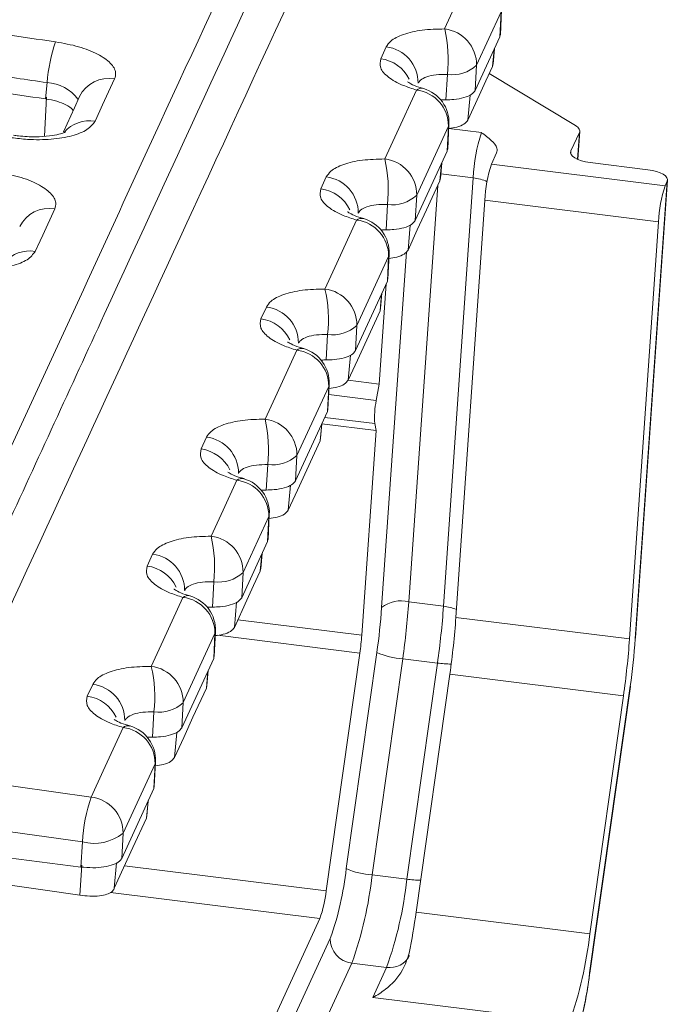
# Model space of a CAD drawing. Units: millimetres. Extents: x 3 to 418, y 1 to 295.
# Drawn here: x 281 to 291, y 227 to 241 of the extents above; entities that cross this region are included whole.
import ezdxf

# ---------------------------------------------------------------- set-up
doc = ezdxf.new("R2010")
doc.units = ezdxf.units.MM

msp = doc.modelspace()

# ---------------------------------------------------------------- linework, layer by layer
at = {"color": 7, "linetype": 'Continuous', "lineweight": 15}
for p, q in [((288.233, 240.4551), (288.2503, 240.8083)), ((288.243, 240.7786), (287.8952, 240.0238)), ((288.2259, 240.4264), (288.243, 240.7786)), ((288.2259, 240.4264), (287.8757, 239.6664)), ((288.23, 240.4553), (288.2259, 240.4264)), ((286.5379, 240.1157), (286.6151, 240.2833)), ((288.1286, 240.0446), (288.1476, 240.2565)), ((287.8952, 240.0238), (287.8757, 239.6664)), ((288.128, 240.0474), (288.1222, 240.0073)), ((287.4614, 239.5343), (287.481, 239.8938)), ((289.2951, 239.169), (288.0748, 239.9045)), ((281.8127, 239.7774), (281.7918, 239.5475)), ((287.4968, 239.1593), (287.0471, 238.1835)), ((287.4796, 238.8066), (287.4968, 239.1593)), ((287.4867, 238.8352), (287.504, 239.189)), ((289.3511, 239.0702), (289.2315, 238.8105)), ((289.3287, 238.6909), (289.3558, 239.0883)), ((287.4837, 238.8354), (287.4796, 238.8066)), ((287.4796, 238.8066), (287.0276, 237.8257)), ((288.106, 238.6249), (288.1794, 238.7841)), ((287.3824, 238.4253), (287.4013, 238.6366)), ((288.106, 238.6249), (290.5648, 238.3188)), ((290.3223, 238.5449), (289.5027, 238.647)), ((285.6898, 238.2753), (285.767, 238.4429)), ((287.3818, 238.4281), (287.3759, 238.3879)), ((287.4266, 232.3675), (287.8486, 238.4295)), ((290.1428, 231.9051), (290.5936, 238.3814)), ((290.1475, 231.9228), (290.5983, 238.3995)), ((290.5936, 238.3814), (290.5648, 238.3188)), ((287.0471, 238.1835), (287.0276, 237.8257)), ((286.6134, 237.6935), (286.633, 238.0535)), ((287.6023, 232.2101), (288.0132, 238.1122)), ((288.0132, 238.1122), (290.472, 237.8061)), ((290.472, 237.8061), (290.0611, 231.904)), ((286.6487, 237.3188), (286.199, 236.3428)), ((286.6315, 236.9658), (286.6487, 237.3188)), ((286.6387, 236.9945), (286.6559, 237.3485)), ((286.6315, 236.9658), (286.1795, 235.9849)), ((286.6152, 236.9305), (286.5163, 235.51)), ((286.6356, 236.9947), (286.6315, 236.9658)), ((286.5343, 236.5848), (286.5532, 236.7959)), ((284.8417, 236.4346), (284.9189, 236.6022)), ((286.5337, 236.5876), (286.5278, 236.5475)), ((286.199, 236.3428), (286.1795, 235.9849)), ((285.7653, 235.8528), (285.7849, 236.2129)), ((285.7906, 235.1538), (285.8078, 235.5077)), ((286.0743, 235.565), (286.5163, 235.51)), ((286.4745, 235.2779), (286.5163, 235.51)), ((285.8006, 235.478), (285.3509, 234.5018)), ((285.7834, 235.1251), (285.8006, 235.478)), ((285.7834, 235.1251), (285.3314, 234.1442)), ((285.7875, 235.154), (285.7834, 235.1251)), ((285.6862, 234.744), (285.7051, 234.9552)), ((285.7047, 234.9513), (286.4708, 234.8559)), ((286.4522, 234.9521), (286.4708, 234.8559)), ((286.4708, 234.8559), (286.2689, 231.9568)), ((283.9936, 234.5935), (284.0708, 234.7611)), ((285.6856, 234.7468), (285.6797, 234.7067)), ((284.9172, 234.0121), (284.9368, 234.3719)), ((285.3509, 234.5018), (285.3314, 234.1442)), ((284.9525, 233.6368), (284.5876, 232.8447)), ((284.9353, 233.2844), (284.9525, 233.6368)), ((284.9424, 233.3131), (284.9597, 233.6666)), ((284.9353, 233.2844), (284.5681, 232.4876)), ((284.9394, 233.3132), (284.9353, 233.2844)), ((283.2303, 232.9362), (283.3075, 233.1039)), ((284.8381, 232.9028), (284.857, 233.1145)), ((284.5876, 232.8447), (284.5681, 232.4876)), ((284.8375, 232.9057), (284.8316, 232.8655)), ((284.1539, 232.3554), (284.1734, 232.7147)), ((287.4266, 232.3675), (286.9349, 232.4287)), ((287.6023, 232.2101), (290.0611, 231.904)), ((284.1791, 231.6564), (284.1963, 232.0093)), ((284.1891, 231.9795), (283.7394, 231.003)), ((284.172, 231.6277), (284.1891, 231.9795)), ((290.1428, 231.9051), (290.1475, 231.9228)), ((284.172, 231.6277), (283.72, 230.6468)), ((284.1761, 231.6566), (284.172, 231.6277)), ((286.2421, 231.7058), (285.7646, 228.3379)), ((286.0489, 228.6541), (286.4828, 231.7135)), ((286.8491, 231.6253), (286.4152, 228.566)), ((287.3408, 231.5641), (286.8491, 231.6253)), ((284.0747, 231.2455), (284.0937, 231.4579)), ((286.907, 228.5047), (287.3408, 231.5641)), ((287.5165, 231.4067), (287.039, 228.0388)), ((287.5165, 231.4067), (289.9753, 231.1006)), ((282.3821, 231.0945), (282.4593, 231.2622)), ((284.0741, 231.2484), (284.0682, 231.2082)), ((289.4961, 227.1797), (290.0713, 231.2356)), ((289.4983, 227.1737), (290.0735, 231.2296)), ((290.0713, 231.2356), (290.0735, 231.2296)), ((289.4977, 227.7327), (289.9753, 231.1006)), ((283.7394, 231.003), (283.72, 230.6468)), ((283.3058, 230.5147), (283.3253, 230.8731)), ((283.3409, 230.1378), (282.8879, 229.154)), ((283.3238, 229.787), (283.3409, 230.1378)), ((283.331, 229.8157), (283.3482, 230.1675)), ((283.3238, 229.787), (282.8686, 228.7991)), ((283.328, 229.8159), (283.3238, 229.787)), ((283.2265, 229.4038), (283.2455, 229.6171)), ((283.2259, 229.4066), (283.22, 229.3665)), ((282.8879, 229.154), (282.8686, 228.7991)), ((282.2924, 228.6771), (282.3117, 229.0321)), ((280.6293, 228.8871), (282.2924, 228.6771)), ((282.3037, 228.7017), (282.2754, 228.28)), ((282.7968, 228.7374), (282.7646, 228.3777)), ((286.907, 228.5047), (286.4152, 228.566)), ((287.039, 228.0388), (289.4977, 227.7327)), ((285.6754, 227.9481), (284.3714, 225.1178)), ((286.6216, 227.2573), (286.1299, 227.3185)), ((286.4258, 226.8322), (286.6216, 227.2573)), ((289.4961, 227.1797), (289.4983, 227.1737)), ((286.4258, 226.8322), (289.2124, 226.4853))]:
    msp.add_line(p, q, dxfattribs=at)
at = {"color": 8, "linetype": 'Continuous', "lineweight": 15}
for p, q in [((288.1436, 240.2479), (288.1222, 240.0073)), ((281.7773, 239.0188), (281.8031, 239.572)), ((287.3951, 239.5324), (287.3947, 239.5261)), ((287.8037, 239.6021), (287.772, 239.2475)), ((287.504, 239.189), (287.4968, 239.1593)), ((287.501, 239.1281), (287.9646, 239.0703)), ((289.3253, 238.6924), (289.3511, 239.0702)), ((289.2315, 238.8105), (289.2289, 238.7739)), ((287.3973, 238.6281), (287.3759, 238.3879)), ((287.8486, 238.4295), (287.3879, 238.4868)), ((287.3451, 238.321), (286.9349, 232.4287)), ((286.9556, 237.7614), (286.924, 237.4072)), ((286.5471, 237.6917), (286.5466, 237.6856)), ((286.5507, 232.3495), (286.9012, 237.3839)), ((286.6559, 237.3485), (286.6487, 237.3188)), ((286.5493, 236.7874), (286.5278, 236.5475)), ((286.1075, 235.9207), (286.0759, 235.5666)), ((285.699, 235.851), (285.6985, 235.8448)), ((285.8078, 235.5077), (285.8006, 235.478)), ((285.8007, 235.3618), (286.4745, 235.2779)), ((285.7012, 234.9467), (285.6797, 234.7067)), ((285.7443, 235.0402), (286.4522, 234.9521)), ((284.8509, 234.0103), (284.8504, 234.0037)), ((285.2594, 234.08), (285.2278, 233.7256)), ((284.9597, 233.6666), (284.9525, 233.6368)), ((284.853, 233.1059), (284.8316, 232.8655)), ((284.4961, 232.4233), (284.4644, 232.0684)), ((284.0876, 232.3536), (284.087, 232.3464)), ((284.5137, 232.1753), (286.2689, 231.9568)), ((284.1963, 232.0093), (284.1891, 231.9795)), ((284.226, 231.9568), (286.2421, 231.7058)), ((284.0897, 231.4493), (284.0682, 231.2082)), ((283.2395, 230.5129), (283.2388, 230.5046)), ((283.648, 230.5826), (283.6162, 230.2268)), ((283.3482, 230.1675), (283.3409, 230.1378)), ((283.2416, 229.6086), (283.22, 229.3665)), ((282.3117, 229.0321), (280.6079, 229.2723)), ((282.91, 228.6933), (285.7646, 228.3379)), ((282.7092, 228.3174), (285.6754, 227.9481)), ((284.5019, 224.7993), (285.823, 227.6666)), ((286.1299, 227.3185), (284.4226, 223.613))]:
    msp.add_line(p, q, dxfattribs=at)
at = {"color": 7, "linetype": 'Continuous', "lineweight": 15, "flags": 128}
for points in [[(287.4431, 240.5376), (287.6127, 240.9056), (287.791, 241.2924)], [(288.1222, 240.0073), (288.0275, 239.8019), (287.9328, 239.5964), (287.772, 239.2475)], [(282.7684, 239.8303), (282.5988, 239.4621), (282.5611, 239.3802), (282.492, 239.2302)], [(286.5951, 238.6972), (286.7647, 239.0653), (287.0447, 239.673)], [(282.2722, 239.5801), (282.1998, 239.423), (282.0426, 239.0817)], [(289.3511, 239.0702), (289.3551, 239.0825), (289.3558, 239.095), (289.3534, 239.1076), (289.3478, 239.1203), (289.3391, 239.1329), (289.3273, 239.1453), (289.3126, 239.1573), (289.2951, 239.169)], [(287.3759, 238.3879), (287.1868, 237.9775), (287.0554, 237.6924), (286.924, 237.4072)], [(281.9203, 237.9894), (281.7507, 237.6212), (281.713, 237.5393), (281.6438, 237.3892)], [(285.747, 236.8566), (285.9166, 237.2247), (286.1966, 237.8326)], [(286.5278, 236.5475), (286.3388, 236.1372), (286.2074, 235.8519), (286.0759, 235.5666)], [(284.8989, 235.0156), (285.0685, 235.3838), (285.3485, 235.9917)], [(285.6797, 234.7067), (285.4906, 234.2961), (285.3592, 234.0109), (285.2278, 233.7256)], [(284.1355, 233.3584), (284.3051, 233.7267), (284.5004, 234.1506)], [(284.8316, 232.8655), (284.7369, 232.66), (284.6422, 232.4544), (284.4644, 232.0684)], [(283.2873, 231.5168), (283.457, 231.8851), (283.7371, 232.4933)], [(284.0682, 231.2082), (283.8784, 230.7962), (283.7473, 230.5115), (283.6162, 230.2268)], [(282.4358, 229.6677), (282.6055, 230.0361), (282.8889, 230.6515)], [(280.6818, 229.9151), (281.3674, 229.8184), (282.4358, 229.6677)], [(283.22, 229.3665), (283.029, 228.9516), (282.8968, 228.6646), (282.7646, 228.3777)], [(280.6137, 228.514), (281.1589, 228.4373), (281.7172, 228.3587), (282.2754, 228.28)]]:
    msp.add_lwpolyline(points, dxfattribs=at)
at = {"color": 7, "linetype": 'Continuous', "lineweight": 15}
for centre, radius, start, end in [((285.6169, 240.1071), 1.8763, 353.47417, 13.26462), ((287.383, 240.0289), 0.5122, 359.42594, 83.25715), ((284.2404, 239.574), 2.4362, 161.29746, 175.20989), ((286.555, 239.7746), 0.5122, 359.42646, 83.26345), ((287.5508, 240.3964), 0.5074, 262.09784, 312.74412), ((286.9846, 239.1644), 0.5122, 359.42669, 83.25743), ((287.0046, 239.2133), 0.5, 357.20755, 74.11797), ((290.2681, 238.3225), 2.4218, 162.0142, 177.4693), ((284.7685, 238.2667), 1.8767, 353.47629, 13.262), ((286.5349, 238.1886), 0.5122, 359.42754, 83.25774), ((289.9488, 238.0266), 1.9375, 162.0142, 177.4693), ((285.7069, 237.9342), 0.5122, 359.42806, 83.26413), ((292.4075, 237.7205), 1.9375, 162.0142, 177.4693), ((286.7027, 238.5561), 0.5074, 262.09748, 312.7436), ((286.1565, 237.3729), 0.5, 357.20756, 74.11698), ((286.1365, 237.3239), 0.5122, 359.42829, 83.25802), ((283.9201, 236.4261), 1.8769, 353.47832, 13.26089), ((285.6869, 236.3479), 0.5122, 359.42913, 83.25834), ((284.8588, 236.0935), 0.5122, 359.42966, 83.26482), ((285.8546, 236.7155), 0.5074, 262.09747, 312.74335), ((285.2884, 235.4831), 0.5122, 359.42988, 83.25862), ((285.3084, 235.5321), 0.5, 357.20756, 74.11555), ((287.6518, 235.0339), 1.2024, 168.28939, 183.90148), ((283.0719, 234.585), 1.877, 353.48024, 13.2613), ((284.8387, 234.5069), 0.5122, 359.43073, 83.25893), ((284.0107, 234.2525), 0.5122, 359.43126, 83.2655), ((285.0065, 234.8745), 0.5074, 262.09781, 312.74335), ((284.4403, 233.6419), 0.5122, 359.43148, 83.25921), ((284.4603, 233.6909), 0.5, 357.20756, 74.11369), ((282.3086, 232.9278), 1.877, 353.48189, 13.26297), ((284.0754, 232.8497), 0.5122, 359.43216, 83.25947), ((283.2474, 232.5952), 0.5122, 359.4327, 83.26612), ((284.2432, 233.2173), 0.5074, 262.09842, 312.74357), ((283.6769, 231.9846), 0.5122, 359.43291, 83.25975), ((283.6969, 232.0336), 0.5, 357.20757, 74.11165), ((286.8204, 232.0128), 0.4314, 74.60623, 128.69453), ((275.4717, 233.2467), 11.4923, 351.88969, 355.91852), ((277.4757, 232.997), 9.0981, 351.88969, 355.91852), ((275.9635, 233.1854), 11.4923, 351.88969, 355.91852), ((276.1392, 233.028), 11.4923, 351.88969, 355.91852), ((282.6867, 232.2124), 3.5913, 351.88969, 355.91852), ((278.5979, 232.7219), 11.4923, 351.88969, 355.91852), ((280.5901, 232.5867), 9.5769, 351.88969, 355.91852), ((286.9059, 232.6669), 1.0431, 246.06409, 266.87435), ((281.4606, 231.0861), 1.8768, 353.48362, 13.26626), ((283.2272, 231.0081), 0.5122, 359.43376, 83.26006), ((282.3993, 230.7535), 0.5122, 359.4343, 83.2668), ((283.395, 231.3756), 0.5074, 262.09943, 312.74406), ((282.8287, 230.1428), 0.5122, 359.43451, 83.26034), ((282.8487, 230.1919), 0.5, 357.20757, 74.10897), ((284.8559, 228.8651), 2.5496, 161.65119, 176.245), ((282.3757, 229.159), 0.5122, 359.43536, 83.26066), ((282.4764, 229.6764), 0.665, 255.66411, 308.23238), ((281.72, 229.1247), 4.3544, 340.43508, 353.79536), ((286.4721, 229.6075), 1.0431, 246.06409, 266.87435), ((280.9471, 229.1604), 5.5004, 340.43508, 353.79536), ((281.4388, 229.0992), 5.5004, 340.43508, 353.79536), ((284.0558, 228.5237), 1.7189, 340.43508, 353.79536), ((276.9712, 229.4504), 10.1663, 348.70059, 352.01873), ((284.0296, 228.3272), 5.5004, 340.43508, 353.79536), ((286.1642, 227.6581), 0.3413, 178.57601, 264.22905), ((284.9393, 227.6751), 4.5836, 340.43508, 353.79536)]:
    msp.add_arc(centre, radius, start, end, dxfattribs=at)
at = {"color": 8, "linetype": 'Continuous', "lineweight": 15}
for centre, radius, start, end in [((286.4663, 239.5873), 0.5332, 26.8537, 82.28429), ((282.6857, 239.3771), 0.4606, 79.65251, 153.84867), ((281.7768, 239.1846), 0.5939, 37.22661, 86.53795), ((287.1151, 239.5832), 0.1141, 76.66496, 128.08335), ((282.4133, 238.7616), 0.4751, 80.47208, 138.9662), ((287.787, 237.8184), 0.6141, 65.23256, 84.24538), ((285.6185, 237.7475), 0.5326, 25.65973, 82.30457), ((281.8376, 237.5363), 0.4606, 79.65174, 153.85141), ((286.267, 237.7428), 0.1141, 76.66602, 128.09129), ((281.5652, 236.9206), 0.4751, 80.47155, 138.97321), ((284.7704, 235.9067), 0.5326, 25.65477, 82.30497), ((285.4189, 235.9019), 0.1141, 76.6665, 128.09775), ((283.9223, 234.0656), 0.5327, 25.65072, 82.30536), ((284.5708, 234.0608), 0.1141, 76.6664, 128.10274), ((283.1589, 232.4083), 0.5327, 25.64785, 82.30569), ((283.8075, 232.4035), 0.1141, 76.66581, 128.10596), ((287.3614, 231.7387), 0.6321, 66.84282, 84.07776), ((287.5747, 233.3162), 1.7676, 262.398, 268.74168), ((282.3108, 230.5666), 0.5327, 25.64556, 82.30605), ((282.9593, 230.5616), 0.1142, 76.6646, 128.10814), ((287.1404, 230.2526), 1.7634, 262.39317, 268.78048), ((286.6688, 227.5626), 0.3089, 261.22458, 333.55855)]:
    msp.add_arc(centre, radius, start, end, dxfattribs=at)
at = {"color": 7, "linetype": 'Continuous', "lineweight": 15}
for centre, major_axis, ratio, start_param, end_param in [((287.5389, 239.3399), (0.4988, -0.0352), 0.3831361, 1.7537103, 1.8901005), ((289.5593, 238.7697), (0.3326, -0.0227), 0.3828531, 2.996925, 4.5677213), ((290.2658, 238.4222), (0.3326, -0.0227), 0.3828531, 6.1385177, 7.709314), ((286.6908, 237.4992), (0.4988, -0.0352), 0.3831361, 1.7536903, 1.8900798), ((285.8427, 235.6585), (0.4988, -0.0352), 0.3831361, 1.7536865, 1.8900759), ((284.9946, 233.8178), (0.4988, -0.0352), 0.3831361, 1.753699, 1.8900887), ((284.2314, 232.1611), (0.4988, -0.0352), 0.3831361, 1.753724, 1.8901146), ((283.3833, 230.3204), (0.4988, -0.0352), 0.3831361, 1.7537671, 1.8901594)]:
    msp.add_ellipse(centre, major_axis=major_axis, ratio=ratio, start_param=start_param, end_param=end_param, dxfattribs=at)
for points, knots in [([(280.7335, 231.1515), (280.7781, 231.2482), (281.8291, 233.5306), (284.0066, 238.2579), (286.1392, 242.8846), (287.2657, 245.3284)], [0, 0, 0, 0, 0.0204588, 0.4826041, 1, 1, 1, 1]), ([(280.8958, 233.741), (280.9204, 233.7944), (281.0958, 234.1753), (281.8743, 235.8657), (283.5863, 239.5823), (285.1473, 242.9693), (286.1053, 245.0479)], [0, 0, 0, 0, 0.0141595, 0.1009849, 0.4482863, 1, 1, 1, 1]), ([(286.3958, 244.685), (286.1442, 244.1392), (284.8865, 241.4105), (283.1565, 237.6559), (281.6778, 234.4454), (281.2056, 233.4201)], [0, 0, 0, 0, 0.1454115, 0.7270575, 1, 1, 1, 1]), ([(280.3318, 240.5867), (280.4765, 240.5658), (280.7659, 240.524), (281.2996, 240.4469), (281.6886, 240.3906), (281.9328, 240.3552)], [0, 0, 0, 0, 0.2711644, 0.5423289, 1, 1, 1, 1]), ([(286.6151, 240.2833), (286.6335, 240.3111), (286.6784, 240.3791), (286.849, 240.4652), (287.1158, 240.5291), (287.334, 240.5347), (287.4431, 240.5376)], [0, 0, 0, 0, 0.1871578, 0.4580334, 0.7290154, 1, 1, 1, 1]), ([(281.9328, 240.3552), (282.0444, 240.3346), (282.2677, 240.2933), (282.5403, 240.1842), (282.7245, 240.055), (282.7964, 239.931), (282.7764, 239.8589), (282.7684, 239.8303)], [0, 0, 0, 0, 0.214745, 0.4294913, 0.6440647, 0.8587501, 1, 1, 1, 1]), ([(287.0447, 239.673), (286.9793, 239.694), (286.8192, 239.7453), (286.6322, 239.8534), (286.5131, 239.987), (286.5296, 240.0728), (286.5379, 240.1157)], [0, 0, 0, 0, 0.1874137, 0.4582568, 0.7291318, 1, 1, 1, 1]), ([(281.8127, 239.7774), (281.668, 239.7984), (281.3786, 239.8403), (280.845, 239.9175), (280.4561, 239.9737), (280.2118, 240.009)], [0, 0, 0, 0, 0.2711553, 0.5423106, 1, 1, 1, 1]), ([(287.481, 239.8938), (287.4265, 239.8936), (287.3176, 239.8932), (287.1843, 239.8627), (287.0989, 239.8192), (287.0764, 239.7839), (287.0672, 239.7695)], [0, 0, 0, 0, 0.2710805, 0.5420245, 0.8128364, 1, 1, 1, 1]), ([(280.1909, 239.779), (280.3356, 239.7581), (280.625, 239.7163), (281.1587, 239.6391), (281.5476, 239.5828), (281.7918, 239.5475)], [0, 0, 0, 0, 0.271155, 0.54231, 1, 1, 1, 1]), ([(287.1456, 239.696), (287.1222, 239.7019), (287.0451, 239.7213), (286.9663, 239.7573), (286.9137, 239.7904), (286.9161, 239.7886), (286.9169, 239.788)], [0, 0, 0, 0, 0.16572738, 0.54516404, 0.8426853, 1, 1, 1, 1]), ([(287.8757, 239.6664), (287.8607, 239.6463), (287.8308, 239.6063), (287.7206, 239.5622), (287.5916, 239.5379), (287.4992, 239.5353), (287.4614, 239.5343)], [0, 0, 0, 0, 0.27102261, 0.54204726, 0.81302642, 1, 1, 1, 1]), ([(281.7918, 239.5475), (281.8463, 239.5374), (281.9553, 239.5174), (282.0845, 239.4643), (282.1632, 239.4159), (282.1766, 239.3867), (282.1798, 239.3796)], [0, 0, 0, 0, 0.301465, 0.6029467, 0.9040201, 1, 1, 1, 1]), ([(287.772, 239.2475), (287.7571, 239.228), (287.7271, 239.189), (287.6279, 239.1476), (287.5402, 239.1358), (287.5011, 239.1306)], [0, 0, 0, 0, 0.3570271, 0.7139846, 1, 1, 1, 1]), ([(282.492, 239.2302), (282.4612, 239.1892), (282.3996, 239.1074), (282.1733, 239.0192), (281.8778, 238.9707), (281.5729, 238.9665), (281.3829, 238.989), (281.3075, 238.998)], [0, 0, 0, 0, 0.2146235, 0.4292572, 0.6437689, 0.8584851, 1, 1, 1, 1]), ([(282.0712, 239.0785), (282.066, 239.0756), (282.0558, 239.0699), (281.9766, 239.0433), (281.8432, 239.0191), (281.6437, 239.0075), (281.4632, 239.0155), (281.3601, 239.0309), (281.3374, 239.0342)], [0, 0, 0, 0, 0.1428373, 0.2828951, 0.4696704, 0.6846707, 0.9304814, 1, 1, 1, 1]), ([(287.9646, 239.0703), (287.965, 239.07), (288.014, 239.0338), (288.109, 238.9627), (288.1947, 238.8638), (288.1835, 238.8055), (288.1794, 238.7841)], [0, 0, 0, 0, 0.0034019, 0.3945534, 0.777985, 1, 1, 1, 1]), ([(285.767, 238.4429), (285.7854, 238.4707), (285.8303, 238.5387), (286.0009, 238.6249), (286.2677, 238.6888), (286.486, 238.6944), (286.5951, 238.6972)], [0, 0, 0, 0, 0.1871733, 0.4580438, 0.7290206, 1, 1, 1, 1]), ([(281.0847, 238.5144), (281.1963, 238.4938), (281.4196, 238.4525), (281.6922, 238.3434), (281.8764, 238.2142), (281.9483, 238.0902), (281.9283, 238.018), (281.9203, 237.9894)], [0, 0, 0, 0, 0.21474507, 0.42949152, 0.6440652, 0.85875099, 1, 1, 1, 1]), ([(286.1966, 237.8326), (286.1312, 237.8535), (285.9711, 237.9048), (285.7841, 238.013), (285.665, 238.1465), (285.6815, 238.2324), (285.6898, 238.2753)], [0, 0, 0, 0, 0.18742183, 0.45826258, 0.72913469, 1, 1, 1, 1]), ([(286.633, 238.0535), (286.5785, 238.0533), (286.4695, 238.0529), (286.3362, 238.0224), (286.2509, 237.9789), (286.2283, 237.9436), (286.2191, 237.9291)], [0, 0, 0, 0, 0.2710748, 0.5420132, 0.8128203, 1, 1, 1, 1]), ([(286.2975, 237.8555), (286.2741, 237.8614), (286.1971, 237.8809), (286.1183, 237.9168), (286.0657, 237.9499), (286.068, 237.9482), (286.0688, 237.9476)], [0, 0, 0, 0, 0.16571359, 0.545141, 0.84266632, 1, 1, 1, 1]), ([(287.0276, 237.8257), (287.0127, 237.8056), (286.9827, 237.7656), (286.8725, 237.7215), (286.7436, 237.6971), (286.6511, 237.6946), (286.6134, 237.6935)], [0, 0, 0, 0, 0.2710189, 0.5420399, 0.8130154, 1, 1, 1, 1]), ([(281.6438, 237.3892), (281.6131, 237.3483), (281.5515, 237.2664), (281.3252, 237.1782), (281.0297, 237.1297), (280.7247, 237.1254), (280.5348, 237.148), (280.4594, 237.1569)], [0, 0, 0, 0, 0.2146233, 0.4292569, 0.6437683, 0.8584843, 1, 1, 1, 1]), ([(286.924, 237.4072), (286.909, 237.3877), (286.8791, 237.3487), (286.7799, 237.3073), (286.6921, 237.2955), (286.6531, 237.2902)], [0, 0, 0, 0, 0.3570096, 0.7139495, 1, 1, 1, 1]), ([(284.9189, 236.6022), (284.9373, 236.63), (284.9822, 236.698), (285.1528, 236.7842), (285.4196, 236.8481), (285.6379, 236.8538), (285.747, 236.8566)], [0, 0, 0, 0, 0.1871782, 0.4580472, 0.7290223, 1, 1, 1, 1]), ([(285.3485, 235.9917), (285.2831, 236.0127), (285.123, 236.064), (284.936, 236.1722), (284.8169, 236.3058), (284.8334, 236.3916), (284.8417, 236.4346)], [0, 0, 0, 0, 0.1874194, 0.4582613, 0.729134, 1, 1, 1, 1]), ([(285.7849, 236.2129), (285.7304, 236.2127), (285.6215, 236.2123), (285.4881, 236.1817), (285.4028, 236.1382), (285.3802, 236.1029), (285.371, 236.0884)], [0, 0, 0, 0, 0.2710726, 0.542009, 0.8128147, 1, 1, 1, 1]), ([(285.4495, 236.0147), (285.426, 236.0206), (285.349, 236.04), (285.2702, 236.076), (285.2176, 236.1091), (285.2199, 236.1074), (285.2208, 236.1068)], [0, 0, 0, 0, 0.1657008, 0.545125, 0.8426598, 1, 1, 1, 1]), ([(286.1795, 235.9849), (286.1646, 235.9649), (286.1346, 235.9248), (286.0244, 235.8807), (285.8955, 235.8564), (285.803, 235.8538), (285.7653, 235.8528)], [0, 0, 0, 0, 0.2710188, 0.5420396, 0.8130149, 1, 1, 1, 1]), ([(286.0759, 235.5666), (286.0609, 235.5471), (286.031, 235.508), (285.9318, 235.4666), (285.844, 235.4548), (285.805, 235.4496)], [0, 0, 0, 0, 0.3570029, 0.7139361, 1, 1, 1, 1]), ([(284.0708, 234.7611), (284.0892, 234.7889), (284.1341, 234.857), (284.3047, 234.9432), (284.5715, 235.0071), (284.7897, 235.0128), (284.8989, 235.0156)], [0, 0, 0, 0, 0.18717268, 0.45804359, 0.7290205, 1, 1, 1, 1]), ([(284.5004, 234.1506), (284.4349, 234.1716), (284.2749, 234.2228), (284.0879, 234.331), (283.9688, 234.4646), (283.9853, 234.5505), (283.9936, 234.5935)], [0, 0, 0, 0, 0.1874063, 0.4582529, 0.7291298, 1, 1, 1, 1]), ([(284.9368, 234.3719), (284.8823, 234.3717), (284.7733, 234.3713), (284.64, 234.3407), (284.5547, 234.2972), (284.5321, 234.2618), (284.5229, 234.2474)], [0, 0, 0, 0, 0.2710739, 0.54201174, 0.8128197, 1, 1, 1, 1]), ([(284.6013, 234.1736), (284.5779, 234.1795), (284.5009, 234.1989), (284.4221, 234.2349), (284.3695, 234.268), (284.3719, 234.2662), (284.3727, 234.2656)], [0, 0, 0, 0, 0.16568893, 0.54511606, 0.84266561, 1, 1, 1, 1]), ([(285.3314, 234.1442), (285.3165, 234.1242), (285.2865, 234.0841), (285.1763, 234.04), (285.0474, 234.0157), (284.9549, 234.0131), (284.9172, 234.0121)], [0, 0, 0, 0, 0.2710221, 0.5420463, 0.813025, 1, 1, 1, 1]), ([(285.2278, 233.7256), (285.2128, 233.7061), (285.1829, 233.667), (285.0836, 233.6256), (284.9959, 233.6138), (284.9569, 233.6086)], [0, 0, 0, 0, 0.3570071, 0.7139445, 1, 1, 1, 1]), ([(283.3075, 233.1039), (283.3258, 233.1317), (283.3708, 233.1997), (283.5414, 233.286), (283.8082, 233.3499), (284.0264, 233.3556), (284.1355, 233.3584)], [0, 0, 0, 0, 0.1871587, 0.4580343, 0.7290159, 1, 1, 1, 1]), ([(283.7371, 232.4933), (283.6716, 232.5142), (283.5116, 232.5655), (283.3246, 232.6737), (283.2055, 232.8073), (283.222, 232.8933), (283.2303, 232.9362)], [0, 0, 0, 0, 0.1873856, 0.4582394, 0.72912307, 1, 1, 1, 1]), ([(284.1734, 232.7147), (284.119, 232.7145), (284.01, 232.7141), (283.8767, 232.6835), (283.7914, 232.64), (283.7688, 232.6046), (283.7596, 232.5901)], [0, 0, 0, 0, 0.2710781, 0.5420202, 0.8128332, 1, 1, 1, 1]), ([(283.838, 232.5162), (283.8146, 232.5222), (283.7376, 232.5416), (283.6588, 232.5776), (283.6062, 232.6107), (283.6086, 232.6089), (283.6094, 232.6083)], [0, 0, 0, 0, 0.1656791, 0.545114, 0.8426815, 1, 1, 1, 1]), ([(284.5681, 232.4876), (284.5532, 232.4675), (284.5232, 232.4275), (284.413, 232.3834), (284.2841, 232.359), (284.1916, 232.3565), (284.1539, 232.3554)], [0, 0, 0, 0, 0.27102817, 0.54205839, 0.81304312, 1, 1, 1, 1]), ([(284.4644, 232.0684), (284.4495, 232.0489), (284.4195, 232.0098), (284.3203, 231.9684), (284.2326, 231.9566), (284.1935, 231.9514)], [0, 0, 0, 0, 0.3570201, 0.7139706, 1, 1, 1, 1]), ([(282.4593, 231.2622), (282.4777, 231.29), (282.5226, 231.358), (282.6932, 231.4443), (282.96, 231.5083), (283.1782, 231.5139), (283.2873, 231.5168)], [0, 0, 0, 0, 0.18713309, 0.45801738, 0.72900739, 1, 1, 1, 1]), ([(282.8889, 230.6515), (282.8234, 230.6725), (282.6634, 230.7237), (282.4764, 230.832), (282.3574, 230.9656), (282.3739, 231.0515), (282.3821, 231.0945)], [0, 0, 0, 0, 0.1873525, 0.4582177, 0.7291122, 1, 1, 1, 1]), ([(282.9898, 230.6745), (282.9664, 230.6804), (282.8894, 230.6998), (282.8107, 230.7358), (282.7581, 230.7689), (282.7605, 230.7671), (282.7613, 230.7665)], [0, 0, 0, 0, 0.1656691, 0.5451185, 0.842711, 1, 1, 1, 1]), ([(283.3253, 230.8731), (283.2708, 230.8729), (283.1619, 230.8724), (283.0285, 230.8418), (282.9432, 230.7983), (282.9207, 230.7629), (282.9115, 230.7484)], [0, 0, 0, 0, 0.271086, 0.5420363, 0.8128581, 1, 1, 1, 1]), ([(283.72, 230.6468), (283.705, 230.6268), (283.6751, 230.5867), (283.5649, 230.5426), (283.4359, 230.5183), (283.3435, 230.5158), (283.3058, 230.5147)], [0, 0, 0, 0, 0.2710382, 0.5420785, 0.8130733, 1, 1, 1, 1]), ([(283.6162, 230.2268), (283.6012, 230.2073), (283.5713, 230.1682), (283.4721, 230.1268), (283.3844, 230.115), (283.3453, 230.1097)], [0, 0, 0, 0, 0.3570449, 0.7140202, 1, 1, 1, 1]), ([(282.2924, 228.6771), (282.3486, 228.6722), (282.461, 228.6623), (282.6229, 228.6754), (282.7556, 228.7081), (282.8382, 228.7524), (282.86, 228.7858), (282.8686, 228.7991)], [0, 0, 0, 0, 0.2147605, 0.4295226, 0.6442487, 0.8589596, 1, 1, 1, 1]), ([(282.2754, 228.28), (282.3227, 228.2737), (282.4175, 228.2609), (282.5546, 228.2661), (282.6622, 228.2891), (282.734, 228.3254), (282.7587, 228.3575), (282.7641, 228.3757), (282.7646, 228.3777)], [0, 0, 0, 0, 0.2086026, 0.4181631, 0.6076854, 0.7874929, 0.9769897, 1, 1, 1, 1]), ([(286.9404, 227.4585), (286.913, 227.3767), (286.8414, 227.1625), (286.637, 226.9605), (286.4862, 226.8628), (286.4266, 226.8326), (286.4258, 226.8322)], [0, 0, 0, 0, 0.27227524, 0.71320031, 0.99582997, 1, 1, 1, 1]), ([(289.2332, 226.0414), (289.2485, 226.0778), (289.2924, 226.182), (289.3562, 226.4052), (289.4275, 226.7306), (289.4737, 227.0028), (289.4947, 227.1484), (289.4983, 227.1737)], [0, 0, 0, 0, 0.1442631, 0.4128248, 0.6948284, 0.9470618, 1, 1, 1, 1])]:
    msp.add_open_spline(points, degree=3, knots=knots, dxfattribs=at)

doc.saveas('drawing.dxf')
